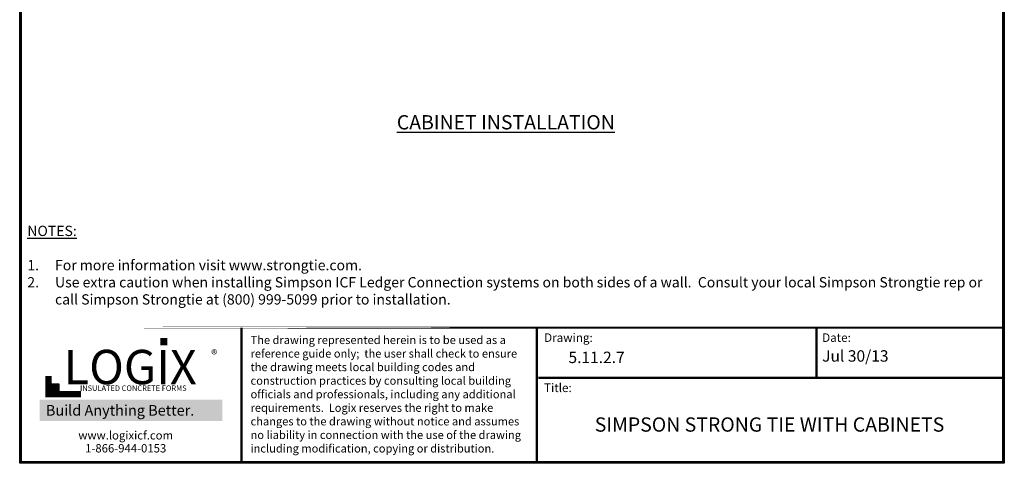
# Model space of a CAD drawing. Units: inches. Extents: x 27 to 113, y -1 to 111.
# Drawn here: x 27 to 113, y -1 to 38 of the extents above; entities that cross this region are included whole.
import ezdxf

# ---------------------------------------------------------------- set-up
doc = ezdxf.new("R2010")
doc.units = ezdxf.units.IN
doc.header["$MEASUREMENT"] = 0
doc.layers.add('Dim', color=7, linetype='Continuous', lineweight=25)
doc.layers.add('Text', color=7, linetype='Continuous')
doc.layers.add('Title Block', color=7, linetype='Continuous')
doc.styles.add('Logix', font='romans.shx')
doc.styles.get("Standard").update_dxf_attribs({"font": 'sanss___.ttf'})
doc.styles.add('TITLE', font='arial.ttf')

msp = doc.modelspace()

# ---------------------------------------------------------------- hatches: boundary and pattern name
at = {"layer": 'Title Block', "true_color": 0xd60000}
for points in [[(40.061, 9.668), (40.061, 10.293), (39.432, 10.298), (39.432, 9.672)], [(30.551, 5.666), (30.551, 6.3), (29.91, 6.3), (29.91, 5.666)]]:
    msp.add_hatch(color=12, dxfattribs=at).paths.add_polyline_path(points)

# ---------------------------------------------------------------- linework, layer by layer
at = {"layer": 'Dim'}
for p, q in [((27.117, -0.67), (27.117, 110.896)), ((113.373, 110.896), (113.373, -0.67)), ((113.373, -0.67), (27.117, -0.67))]:
    msp.add_line(p, q, dxfattribs=at)
at = {"layer": 'Dim', "const_width": 0.2}
for points in [[(27.217, 110.796), (113.273, 110.796), (113.273, -0.57), (27.217, -0.57)], [(27.217, 11.213), (113.273, 11.213)]]:
    msp.add_lwpolyline(points, close=True, dxfattribs=at)
for points in [[(46.556, -0.57), (46.556, 11.213)], [(72.415, -0.57), (72.415, 11.213)], [(96.915, 6.821), (96.915, 11.213)], [(72.556, 6.821), (113.273, 6.821)]]:
    msp.add_lwpolyline(points, dxfattribs=at)
at = {"layer": 'Title Block', "const_width": 0.547}
msp.add_lwpolyline([(29.641, 6.985), (29.641, 5.395), (32.488, 5.395)], dxfattribs=at)
at = {"layer": 'Title Block', "color": 10}
msp.add_lwpolyline([(30.551, 5.666), (29.91, 5.666), (29.91, 6.3), (30.551, 6.3)], close=True, dxfattribs=at)

# ---------------------------------------------------------------- texts
at = {"ltscale": 0.01, "insert": (29.341, 4.434), "char_height": 0.93028, "width": 15.04931, "attachment_point": 1, "style": 'Logix', "bg_fill": 1, "box_fill_scale": 1.5, "bg_fill_color": 83, "bg_fill_transparency": 0}
msp.add_mtext('\\pi0.07421;{\\C256;\\c16777215;Build Anything \\fCalibri|b1|i0|c0|p34;Better.}', dxfattribs=at)
at = {"layer": 'Dim', "style": 'Logix'}
for s, p in [('5.11.2.7', (75.193, 8.11)), ('Jul 30/13', (97.415, 8.234))]:
    msp.add_text(s, height=1, dxfattribs=at).set_placement(p)
for s, insert, char_height, width, attachment_point in [('{\\fSansSerif|b1|i0|c2|p2;\\LCABINET INSTALLATION}', (60.154, 29.827), 1.25, 27.06586, 1), ('{\\fSansSerif|b1|i0|c2|p2;\\LNOTES:}\\P\\P\\pi-2.7,l2.7,t2.7;1.^IFor more information visit www.strongtie.com.\\P2.^IUse extra caution when installing Simpson ICF Ledger Connection systems on both sides of a wall.  Consult your local Simpson Strongtie rep or call Simpson Strongtie at (800) 999-5099 prior to installation.', (27.786, 20.139), 0.9, 84.47921, 1), ('Drawing:', (73.056, 10.713), 0.75, 2.5, 1), ('Date:', (97.415, 10.713), 0.75, 2.5, 1), ('Title:', (73.056, 6.321), 0.75, 2.5, 1), ('SIMPSON STRONG TIE WITH CABINETS', (92.806, 2.564), 1.25, 39.5, 5)]:
    msp.add_mtext(s, dxfattribs=dict(at, insert=insert, char_height=char_height, width=width, attachment_point=attachment_point))
at = {"layer": 'Text', "insert": (47.341, 10.489), "char_height": 0.7125, "width": 24.83283, "attachment_point": 1}
msp.add_mtext('{\\fTimes New Roman|b0|i0|c0|p18;The drawing represented herein is to be used as a reference guide only;  the user shall check to ensure the drawing meets local building codes and construction practices by consulting local building officials and professionals, including any additional requirements.  Logix reserves the right to make changes to the drawing without notice and assumes no liability in connection with the use of the drawing including modification, copying or distribution.}', dxfattribs=at)
at = {"layer": 'Title Block', "style": 'TITLE'}
msp.add_text('INSULATED CONCRETE FORMS', height=0.47848, dxfattribs=at).set_placement((32.407, 5.671))
at = {"layer": 'Title Block'}
for s, insert, char_height, width, attachment_point in [('{\\fSansSerif|b1|i0|c2|p2;LOGIX}', (36.801, 7.765), 3.00759, 15.56947, 5), ('{\\fArial|b0|i0|c0|p34;\\H1.0833x;®}', (44.413, 9.264), 0.72911, 1.43444, 3), ('{\\fArial|b0|i0|c0|p34;www.logixicf.com}', (36.404, 1.78), 0.72911, 21.01232, 5), ('{\\fArial|b0|i0|c0|p34;1-866-944-0153}', (36.404, 0.645), 0.72911, 21.01232, 5)]:
    msp.add_mtext(s, dxfattribs=dict(at, insert=insert, char_height=char_height, width=width, attachment_point=attachment_point))

doc.saveas('drawing.dxf')
